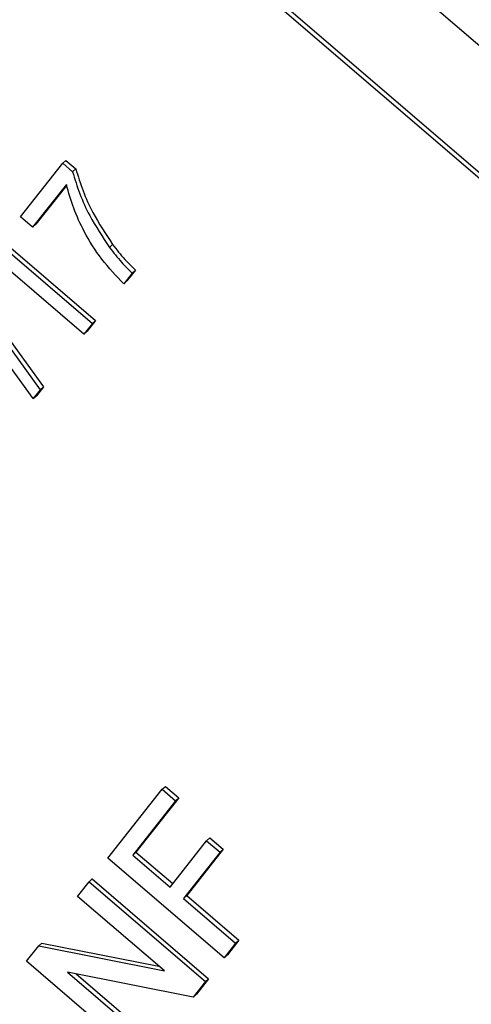
# Paper-space layout 'Sheet2' of a CAD drawing. Units: millimetres. Extents: x 65.1 to 156.8, y 100.6 to 181.8.
# Drawn here: x 94.1 to 95.2, y 143.3 to 145.7 of the extents above; entities that cross this region are included whole.
import ezdxf

# ---------------------------------------------------------------- set-up
doc = ezdxf.new("R2010")
doc.units = ezdxf.units.MM

psp = doc.layouts.new('Sheet2')

# ---------------------------------------------------------------- linework, layer by layer
at = {"color": 7, "linetype": 'Continuous', "lineweight": 25}
for p, q in [((97.2157, 143.8882), (94.4912, 146.2278)), ((96.9883, 143.7633), (94.4152, 145.9729)), ((96.996, 143.7704), (94.4228, 145.98)), ((94.1242, 145.1811), (94.2261, 145.3105)), ((94.2261, 145.3105), (94.2337, 145.3175)), ((94.2261, 145.3105), (94.2496, 145.2902)), ((94.2337, 145.3175), (94.2573, 145.2973)), ((94.2496, 145.2902), (94.2573, 145.2973)), ((94.2348, 145.2596), (94.1533, 145.1561)), ((94.2354, 145.2577), (94.1609, 145.1632)), ((94.1533, 145.1561), (94.1242, 145.1811)), ((94.1533, 145.1561), (94.1609, 145.1632)), ((94.0703, 145.1189), (94.2974, 144.9239)), ((94.078, 145.126), (94.305, 144.931)), ((94.3385, 145.1075), (94.3461, 145.1145)), ((94.277, 144.898), (94.1001, 145.05)), ((94.3931, 145.0455), (94.3728, 145.0197)), ((94.4008, 145.0526), (94.3804, 145.0267)), ((94.3931, 145.0455), (94.4008, 145.0526)), ((93.9893, 145.0161), (94.1715, 144.7642)), ((93.997, 145.0231), (94.1792, 144.7712)), ((94.3728, 145.0197), (94.3804, 145.0267)), ((94.1547, 144.7428), (93.9725, 144.9947)), ((94.2974, 144.9239), (94.277, 144.898)), ((94.305, 144.931), (94.2846, 144.9051)), ((94.2974, 144.9239), (94.305, 144.931)), ((94.277, 144.898), (94.2846, 144.9051)), ((94.1715, 144.7642), (94.1547, 144.7428)), ((94.1792, 144.7712), (94.1623, 144.7499)), ((94.1715, 144.7642), (94.1792, 144.7712)), ((94.1547, 144.7428), (94.1623, 144.7499)), ((94.4654, 143.8004), (94.4731, 143.8075)), ((94.4731, 143.8075), (94.5054, 143.7797)), ((94.3347, 143.6344), (94.4654, 143.8004)), ((94.5054, 143.7797), (94.4023, 143.6489)), ((94.4654, 143.8004), (94.4977, 143.7726)), ((94.4977, 143.7726), (94.5054, 143.7797)), ((94.4977, 143.7726), (94.3947, 143.6418)), ((94.5724, 143.6764), (94.58, 143.6835)), ((94.58, 143.6835), (94.6124, 143.6558)), ((94.4844, 143.5647), (94.5724, 143.6764)), ((94.5724, 143.6764), (94.6047, 143.6487)), ((94.3947, 143.6418), (94.4023, 143.6489)), ((94.3947, 143.6418), (94.4844, 143.5647)), ((94.4023, 143.6489), (94.4908, 143.5729)), ((94.6047, 143.6487), (94.5167, 143.537)), ((94.6124, 143.6558), (94.5244, 143.5441)), ((94.6047, 143.6487), (94.6124, 143.6558)), ((94.6147, 143.394), (94.3347, 143.6344)), ((94.2618, 143.5419), (94.2895, 143.577)), ((94.2895, 143.577), (94.2971, 143.5841)), ((94.2895, 143.577), (94.5695, 143.3365)), ((94.2971, 143.5841), (94.5771, 143.3436)), ((94.4708, 143.3625), (94.2618, 143.5419)), ((94.5167, 143.537), (94.5244, 143.5441)), ((94.5244, 143.5441), (94.65, 143.4362)), ((94.5167, 143.537), (94.6424, 143.4291)), ((94.1386, 143.3855), (94.1679, 143.4226)), ((94.1679, 143.4226), (94.1755, 143.4297)), ((94.1679, 143.4226), (94.4708, 143.3625)), ((94.1755, 143.4297), (94.4577, 143.3736)), ((94.6424, 143.4291), (94.6147, 143.394)), ((94.65, 143.4362), (94.6224, 143.4011)), ((94.6424, 143.4291), (94.65, 143.4362)), ((94.6147, 143.394), (94.6224, 143.4011)), ((94.4187, 143.145), (94.1386, 143.3855)), ((94.5403, 143.2994), (94.2374, 143.3596)), ((94.2374, 143.3596), (94.4463, 143.1802)), ((94.258, 143.3555), (94.454, 143.1872)), ((94.5695, 143.3365), (94.5403, 143.2994)), ((94.5771, 143.3436), (94.5479, 143.3065)), ((94.5695, 143.3365), (94.5771, 143.3436)), ((94.5403, 143.2994), (94.5479, 143.3065))]:
    psp.add_line(p, q, dxfattribs=at)
for points, knots in [([(94.2496, 145.2902), (94.255, 145.2723), (94.2658, 145.2364), (94.2943, 145.1743), (94.3217, 145.1328), (94.3385, 145.1075)], [0, 0, 0, 0, 0.279963, 0.560128, 1, 1, 1, 1]), ([(94.2573, 145.2973), (94.2627, 145.2794), (94.2735, 145.2435), (94.302, 145.1813), (94.3294, 145.1399), (94.3461, 145.1145)], [0, 0, 0, 0, 0.279963, 0.560128, 1, 1, 1, 1]), ([(94.3728, 145.0197), (94.3545, 145.0389), (94.3178, 145.0775), (94.2792, 145.1405), (94.2508, 145.2014), (94.2401, 145.2402), (94.2348, 145.2596)], [0, 0, 0, 0, 0.2797493, 0.5597728, 0.7799449, 1, 1, 1, 1]), ([(94.3461, 145.1145), (94.3556, 145.1023), (94.3725, 145.0805), (94.3922, 145.0611), (94.4008, 145.0526)], [0, 0, 0, 0, 0.559893, 1, 1, 1, 1]), ([(94.3385, 145.1075), (94.3479, 145.0953), (94.3649, 145.0735), (94.3845, 145.0541), (94.3931, 145.0455)], [0, 0, 0, 0, 0.559893, 1, 1, 1, 1])]:
    psp.add_open_spline(points, degree=3, knots=knots, dxfattribs=at)

doc.saveas('drawing.dxf')
